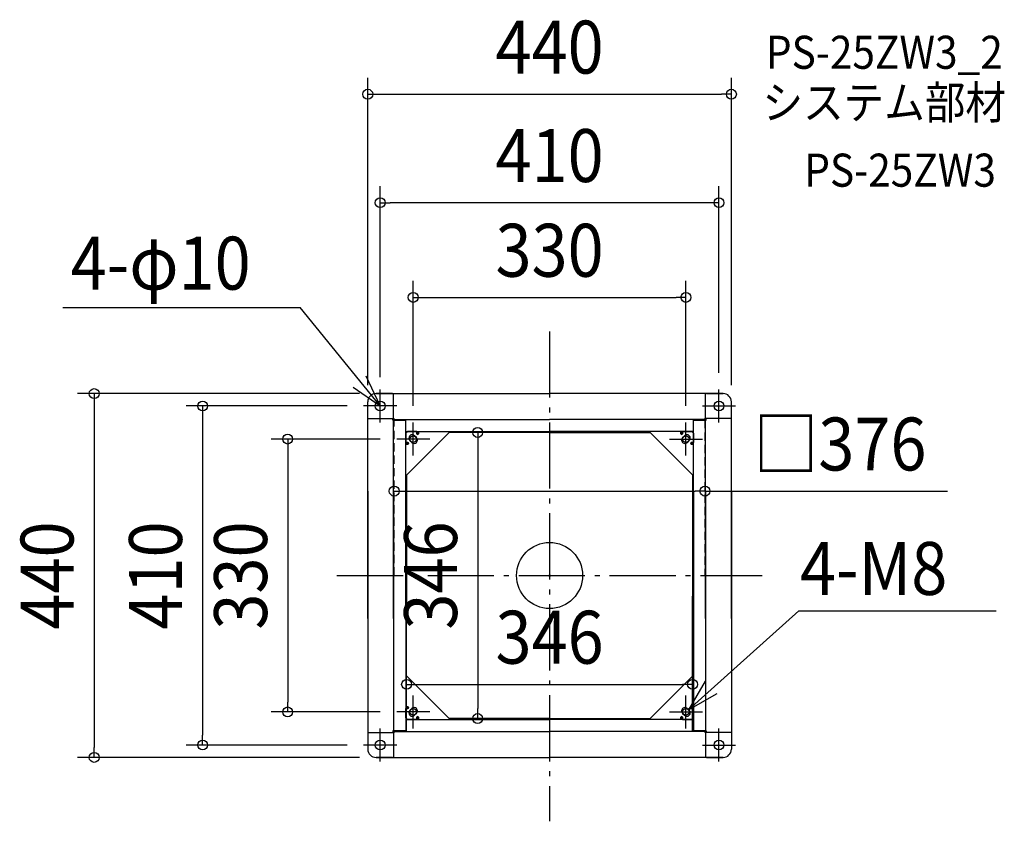
# Model space of a CAD drawing. Extents: x -641 to 550, y -297 to 672.
import ezdxf
from ezdxf.enums import TextEntityAlignment as Align

# ---------------------------------------------------------------- set-up
doc = ezdxf.new("R2010")
doc.units = 0
doc.header["$LTSCALE"] = 20
doc.header["$PDMODE"] = 3
doc.header["$PDSIZE"] = -2
doc.linetypes.add('DASHDOT', pattern=[5.5, 4, -0.6, 0.3, -0.6])
doc.linetypes.add('DASHED', pattern=[0.75, 0.5, -0.25])
for name, color, linetype in [('ARRANGE', 1, 'CONTINUOUS'), ('BASIS', 6, 'DASHDOT'), ('DETAIL', 5, 'CONTINUOUS'), ('ETC', 61, 'CONTINUOUS'), ('FIX', 11, 'CONTINUOUS'), ('NOTE', 4, 'CONTINUOUS'), ('OUTLINE', 3, 'CONTINUOUS'), ('SIZE', 30, 'CONTINUOUS')]:
    doc.layers.add(name, color=color, linetype=linetype)
doc.styles.get("Standard").update_dxf_attribs({"font": 'SIMPLEX.shx', "width": 0.9, "height": 64, "bigfont": 'BIGFONT.shx'})

msp = doc.modelspace()

# ---------------------------------------------------------------- linework, layer by layer
at = {"layer": 'ARRANGE', "color": 1, "linetype": 'CONTINUOUS'}
msp.add_circle((0, 0), 40, dxfattribs=at)
msp.add_point((0, 0), dxfattribs=at)
at = {"layer": 'BASIS', "color": 6, "linetype": 'DASHDOT'}
for p, q in [((0, 295.204215), (0, -297.248553)), ((-257.369586, 0), (257.369586, 0))]:
    msp.add_line(p, q, dxfattribs=at)
at = {"layer": 'DETAIL', "color": 5, "linetype": 'CONTINUOUS'}
for p, q in [((-210, 220), (0, 220)), ((-190, 220), (-210, 220)), ((-188.7, 190), (-188.7, 220)), ((210, 220), (0, 220)), ((188.7, 190), (188.7, 220)), ((190, 220), (210, 220)), ((-220, 190), (-220, 210)), ((-220, -52), (-220, 210)), ((220, 190), (220, 210)), ((220, -52), (220, 210)), ((-220, 190), (-188, 190)), ((-189.5, 188), (-189.5, 190)), ((-174, 188), (-189.5, 188)), ((-188.8, -52), (-188.8, 188)), ((-188.5, 188), (-174, 188)), ((-188, 188), (-188, 190)), ((-188, 188.8), (0, 188.8)), ((-186, 188), (-186, 188.8)), ((-174, 174), (-174, 188.8)), ((-174, -52), (-174, 188)), ((188, 188.8), (0, 188.8)), ((174, 174), (174, 188.8)), ((188.5, 188), (174, 188)), ((174, 188), (189.5, 188)), ((174, -52), (174, 188)), ((186, 188), (186, 188.8)), ((220, 190), (188, 190)), ((188, 188), (188, 190)), ((188.8, -52), (188.8, 188)), ((189.5, 188), (189.5, 190)), ((-174, 174), (0, 174)), ((-174, 172), (-172, 174)), ((-172, 174), (-174, 172)), ((-174, 120.441483), (-120.473773, 174)), ((-174, 172), (-174, 160.75)), ((-174, 160.75), (-174, 172)), ((-173.5, 173.5), (-172.5, 173.5)), ((-160.75, 174), (-172, 174)), ((-160.75, 174), (-172, 174)), ((-120.473773, 174), (-167.964466, 126.464466)), ((-164.429339, 169.880415), (-165.3228, 168.986954)), ((-160.934136, 166.732412), (-163.267588, 169.065864)), ((-160.75, 171.5), (-160.75, 174)), ((-160.75, 174), (-160.75, 171.5)), ((-160.5, 173.5), (-160.75, 173.5)), ((-158.75, 171.821782), (-160.75, 171.821782)), ((-160.5, 174), (-160.5, 173.5)), ((-158.75, 174), (-158.75, 171.5)), ((-158.75, 171.5), (-158.75, 174)), ((0, 173), (-121.475857, 173)), ((174, 174), (0, 174)), ((0, 173), (121.475857, 173)), ((120.473773, 174), (167.964466, 126.464466)), ((174, 120.441483), (120.473773, 174)), ((158.75, 174), (158.75, 171.5)), ((158.75, 171.5), (158.75, 174)), ((158.75, 171.821782), (160.75, 171.821782)), ((160.5, 174), (160.5, 173.5)), ((160.5, 173.5), (160.75, 173.5)), ((160.75, 171.5), (160.75, 174)), ((160.75, 174), (172, 174)), ((160.75, 174), (160.75, 171.5)), ((160.75, 174), (172, 174)), ((160.934136, 166.732412), (163.267588, 169.065864)), ((164.429339, 169.880415), (165.3228, 168.986954)), ((174, 172), (172, 174)), ((172, 174), (174, 172)), ((173.5, 173.5), (172.5, 173.5)), ((174, 172), (174, 160.75)), ((174, 160.75), (174, 172)), ((-174, 160.75), (-171.5, 160.75)), ((-171.5, 160.75), (-174, 160.75)), ((-171.5, 158.75), (-174, 158.75)), ((-174, 158.75), (-171.5, 158.75)), ((-171.821782, 158.75), (-171.821782, 160.75)), ((-169.880415, 164.429339), (-168.986954, 165.3228)), ((-166.732412, 160.934136), (-169.065864, 163.267588)), ((166.732412, 160.934136), (169.065864, 163.267588)), ((169.880415, 164.429339), (168.986954, 165.3228)), ((174, 160.75), (171.5, 160.75)), ((171.5, 160.75), (174, 160.75)), ((171.5, 158.75), (174, 158.75)), ((174, 158.75), (171.5, 158.75)), ((171.821782, 158.75), (171.821782, 160.75)), ((-173, 121.442087), (-173, -52)), ((173, 121.442087), (173, -52)), ((-220, 102.000002), (-220, -190)), ((-188.8, 102.000002), (-188.8, -188)), ((-174, 102.000002), (-174, -174)), ((174, 102.000002), (174, -160.75)), ((188.8, 102.000002), (188.5, -188)), ((220, 102.000002), (220, -190)), ((-173, -188.8), (-173, -25)), ((173, -188.8), (173, -25)), ((-174, -120.428932), (-120.428932, -174)), ((-120.428932, -174), (-167.964466, -126.464466)), ((174, -120.428932), (120.428932, -174)), ((120.428932, -174), (167.964466, -126.464466)), ((-171.5, -158.75), (-174, -158.75)), ((-174, -158.75), (-171.5, -158.75)), ((-174, -172), (-174, -160.75)), ((-174, -160.75), (-171.5, -160.75)), ((-171.5, -160.75), (-174, -160.75)), ((-174, -160.75), (-174, -172)), ((-171.821782, -158.75), (-171.821782, -160.75)), ((-169.880415, -164.429339), (-168.986954, -165.3228)), ((-166.732412, -160.934136), (-169.065864, -163.267588)), ((-160.934136, -166.732412), (-163.267588, -169.065864)), ((160.934136, -166.732412), (163.267588, -169.065864)), ((166.732412, -160.934136), (169.065864, -163.267588)), ((169.880415, -164.429339), (168.986954, -165.3228)), ((171.5, -158.75), (174, -158.75)), ((174, -158.75), (171.5, -158.75)), ((174, -160.75), (171.5, -160.75)), ((171.5, -160.75), (174, -160.75)), ((171.821782, -158.75), (171.821782, -160.75)), ((174, -172), (174, -160.75)), ((174, -160.75), (174, -174)), ((-174, -172), (-172, -174)), ((-172, -174), (-174, -172)), ((-174, -174), (-174, -188.8)), ((-174, -174), (0, -174)), ((-173.5, -173.5), (-172.5, -173.5)), ((-160.75, -174), (-172, -174)), ((-160.75, -174), (-172, -174)), ((-164.429339, -169.880415), (-165.3228, -168.986954)), ((-160.75, -171.5), (-160.75, -174)), ((-160.75, -174), (-160.75, -171.5)), ((-158.75, -171.821782), (-160.75, -171.821782)), ((-160.5, -173.5), (-160.75, -173.5)), ((-160.5, -174), (-160.5, -173.5)), ((-158.75, -174), (-158.75, -171.5)), ((-158.75, -171.5), (-158.75, -174)), ((0, -173), (-121.428932, -173)), ((0, -173), (121.428932, -173)), ((174, -174), (0, -174)), ((158.75, -174), (158.75, -171.5)), ((158.75, -171.5), (158.75, -174)), ((158.75, -171.821782), (160.75, -171.821782)), ((160.5, -173.5), (160.75, -173.5)), ((160.5, -174), (160.5, -173.5)), ((160.75, -171.5), (160.75, -174)), ((160.75, -174), (160.75, -171.5)), ((160.75, -174), (172, -174)), ((160.75, -174), (172, -174)), ((164.429339, -169.880415), (165.3228, -168.986954)), ((174, -172), (172, -174)), ((172, -174), (174, -172)), ((173.5, -173.5), (172.5, -173.5)), ((174, -174), (174, -188.8)), ((-220, -190), (-220, -210)), ((-220, -190), (-188, -190)), ((-174, -188), (-189.5, -188)), ((-189.5, -188), (-189.5, -190)), ((-188.7, -190), (-188.7, -220)), ((-188.5, -188), (-174, -188)), ((-188, -188), (-188, -190)), ((-188, -188.8), (0, -188.8)), ((-186, -188), (-186, -188.8)), ((188, -188.8), (0, -188.8)), ((188.5, -188), (174, -188)), ((174, -188), (189.5, -188)), ((186, -188), (186, -188.8)), ((188, -188), (188, -190)), ((220, -190), (188, -190)), ((188.7, -190), (188.7, -220)), ((189.5, -188), (189.5, -190)), ((220, -190), (220, -210)), ((-210, -220), (0, -220)), ((-190, -220), (-210, -220)), ((210, -220), (0, -220)), ((190, -220), (210, -220))]:
    msp.add_line(p, q, dxfattribs=at)
at = {"layer": 'DETAIL', "color": 5, "linetype": 'DASHED'}
for p, q in [((-188, 0), (-188, 188)), ((188, 188), (188, 0))]:
    msp.add_line(p, q, dxfattribs=at)
at = {"layer": 'DETAIL', "color": 5, "linetype": 'CONTINUOUS'}
for centre, radius in [((-205, 205), 6), ((205, 205), 6), ((-165, 165), 4), ((165, 165), 4), ((-165, -165), 4), ((165, -165), 4), ((-205, -205), 6), ((205, -205), 6)]:
    msp.add_circle(centre, radius, dxfattribs=at)
for centre, radius, start, end in [((-210, 210), 10, 90, 180), ((-210, 210), 10, 90, 180), ((210, 210), 10, 0, 90), ((210, 210), 10, 0, 90), ((-173.5, 172.5), 1, 90, 120), ((-166.166726, 166.166726), 4.1, 45, 225), ((-159.75, 171.5), 1, 180, 0), ((-159.75, 171.5), 1, 180, 0), ((159.75, 171.5), 1, 180, 0), ((159.75, 171.5), 1, 180, 0), ((166.166726, 166.166726), 4.1, 315, 135), ((173.5, 172.5), 1, 60, 90), ((-171.5, 159.75), 1, 270, 90), ((-171.5, 159.75), 1, 270, 90), ((-163.833274, 163.833274), 4.1, 225, 45), ((163.833274, 163.833274), 4.1, 135, 315), ((171.5, 159.75), 1, 90, 270), ((171.5, 159.75), 1, 90, 270), ((-171.5, -159.75), 1, 270, 90), ((-171.5, -159.75), 1, 270, 90), ((-166.166726, -166.166726), 4.1, 135, 315), ((-163.833274, -163.833274), 4.1, 315, 135), ((163.833274, -163.833274), 4.1, 45, 225), ((166.166726, -166.166726), 4.1, 225, 45), ((171.5, -159.75), 1, 90, 270), ((171.5, -159.75), 1, 90, 270), ((-173.5, -172.5), 1, 240, 270), ((-159.75, -171.5), 1, 0, 180), ((-159.75, -171.5), 1, 0, 180), ((159.75, -171.5), 1, 0, 180), ((159.75, -171.5), 1, 0, 180), ((173.5, -172.5), 1, 270, 300), ((-210, -210), 10, 180, 270), ((-210, -210), 10, 180, 270), ((210, -210), 10, 270, 0), ((210, -210), 10, 270, 0)]:
    msp.add_arc(centre, radius, start, end, dxfattribs=at)
at = {"layer": 'FIX', "color": 11, "linetype": 'CONTINUOUS'}
for centre, radius in [((-205, 205), 6), ((205, 205), 6), ((-165, 165), 4), ((165, 165), 4), ((-165, -165), 4), ((165, -165), 4), ((-205, -205), 6), ((205, -205), 6)]:
    msp.add_circle(centre, radius, dxfattribs=at)
at = {"layer": 'NOTE', "color": 4, "linetype": 'CONTINUOUS'}
for p, q in [((-588.88752, 323.935888), (-301.86169, 323.935888)), ((-205, 205), (-301.86169, 323.935888)), ((-205, 205), (-221.993864, 241.210614)), ((-237.822426, 227.862379), (-205, 205)), ((-205, 185), (-205, 225)), ((205, 185), (205, 225)), ((-185, 205), (-225, 205)), ((185, 205), (225, 205)), ((-165, 145), (-165, 185)), ((165, 145), (165, 185)), ((-145, 165), (-185, 165)), ((145, 165), (185, 165)), ((301.51364, -42.719657), (168.058586, -162.260311)), ((301.51364, -42.719657), (540.365345, -42.719657)), ((188.414067, -127.826979), (168.058586, -162.260311)), ((168.058586, -162.260311), (202.903616, -142.617911)), ((-165, -185), (-165, -145)), ((165, -185), (165, -145)), ((-145, -165), (-185, -165)), ((145, -165), (185, -165)), ((-205, -225), (-205, -185)), ((205, -225), (205, -185)), ((-185, -205), (-225, -205)), ((185, -205), (225, -205))]:
    msp.add_line(p, q, dxfattribs=at)
at = {"layer": 'OUTLINE', "color": 3, "linetype": 'CONTINUOUS'}
for p, q in [((-210, 220), (0, 220)), ((-190, 220), (-210, 220)), ((210, 220), (0, 220)), ((190, 220), (210, 220)), ((-220, 190), (-220, 210)), ((-220, -52), (-220, 210)), ((220, 190), (220, 210)), ((220, -52), (220, 210)), ((-220, 102.000002), (-220, -190)), ((220, 102.000002), (220, -190)), ((-220, -190), (-220, -210)), ((220, -190), (220, -210)), ((-210, -220), (0, -220)), ((-190, -220), (-210, -220)), ((210, -220), (0, -220)), ((190, -220), (210, -220))]:
    msp.add_line(p, q, dxfattribs=at)
for centre, start, end in [((-210, 210), 90, 180), ((-210, 210), 90, 180), ((210, 210), 0, 90), ((210, 210), 0, 90), ((-210, -210), 180, 270), ((-210, -210), 180, 270), ((210, -210), 270, 0), ((210, -210), 270, 0)]:
    msp.add_arc(centre, 10, start, end, dxfattribs=at)
at = {"layer": 'SIZE', "color": 30, "linetype": 'CONTINUOUS'}
for p, q in [((-220, 230), (-220, 602.006023)), ((220, 230), (220, 602.006023)), ((-220, 582.006023), (-208, 582.006023)), ((-208, 582.006023), (208, 582.006023)), ((220, 582.006023), (208, 582.006023)), ((-205, 240), (-205, 470.845877)), ((205, 245), (205, 470.845877)), ((-205, 450.845877), (-193, 450.845877)), ((193, 450.845877), (-193, 450.845877)), ((205, 450.845877), (193, 450.845877)), ((-165, 205), (-165, 356.325334)), ((165, 205), (165, 356.325334)), ((-165, 336.325334), (-153, 336.325334)), ((-153, 336.325334), (153, 336.325334)), ((165, 336.325334), (153, 336.325334)), ((-230, 220), (-571.087077, 220)), ((-551.087077, 220), (-551.087077, 208)), ((-551.087077, 208), (-551.087077, -208)), ((-245, 205), (-439.863519, 205)), ((-419.863519, 205), (-419.863519, 193)), ((-419.863519, 193), (-419.863519, -193)), ((-87, 173), (-87, 161)), ((-205, 165), (-336.914006, 165)), ((-316.914006, 165), (-316.914006, 153)), ((-87, 161), (-87, -161)), ((-316.914006, 153), (-316.914006, -153)), ((-188, 102.000002), (-176, 102.000002)), ((-176, 102.000002), (176, 102.000002)), ((188, 102.000002), (176, 102.000002)), ((188, 102.000002), (481.671486, 102.000002)), ((-173, -122.815276), (-173, -111.622104)), ((173, -122.815276), (173, -111.622104)), ((-173, -131.622104), (-161, -131.622104)), ((-161, -131.622104), (161, -131.622104)), ((173, -131.622104), (161, -131.622104)), ((-316.914006, -165), (-316.914006, -153)), ((-205, -165), (-336.914006, -165)), ((-87, -173), (-87, -161)), ((-419.863519, -205), (-419.863519, -193)), ((-551.087077, -220), (-551.087077, -208)), ((-245, -205), (-439.863519, -205)), ((-230, -220), (-571.087077, -220))]:
    msp.add_line(p, q, dxfattribs=at)
for centre in [(-220, 582.006023), (220, 582.006023), (-205, 450.845877), (205, 450.845877), (-165, 336.325334), (165, 336.325334), (-551.087077, 220), (-419.863519, 205), (-87, 173), (-316.914006, 165), (-188, 102.000002), (188, 102.000002), (-173, -131.622104), (173, -131.622104), (-316.914006, -165), (-87, -173), (-419.863519, -205), (-551.087077, -220)]:
    msp.add_circle(centre, 6, dxfattribs=at)

# ---------------------------------------------------------------- texts
at = {"layer": 'ETC', "color": 61, "linetype": 'CONTINUOUS', "width": 0.9}
for s, p in [('PS-25ZW3_2', (261.794084, 612.749507)), ('システム部材', (257.60809, 552.053228)), ('PS-25ZW3', (308.215593, 470.183118))]:
    msp.add_text(s, height=40, dxfattribs=at).set_placement(p)
at = {"layer": 'NOTE', "color": 4, "linetype": 'CONTINUOUS', "width": 0.9}
for s, p in [('4-φ10', (-579.522725, 345.721452)), ('4-M8', (303.038245, -23.4607))]:
    msp.add_text(s, height=64, dxfattribs=at).set_placement(p)
at = {"layer": 'SIZE', "color": 30, "linetype": 'CONTINUOUS', "width": 0.9}
for s, p in [('440', (0, 607.006023)), ('410', (0, 475.845877)), ('330', (0, 361.325334)), ('□376', (351.345771, 127.000002)), ('346', (0, -106.622104))]:
    msp.add_text(s, height=64, dxfattribs=at).set_placement(p, align=Align.CENTER)
for s, p in [('440', (-576.087077, 0)), ('410', (-444.863519, 0)), ('330', (-341.914006, 0)), ('346', (-112, 0))]:
    msp.add_text(s, height=64, rotation=90, dxfattribs=at).set_placement(p, align=Align.CENTER)

doc.saveas('drawing.dxf')
